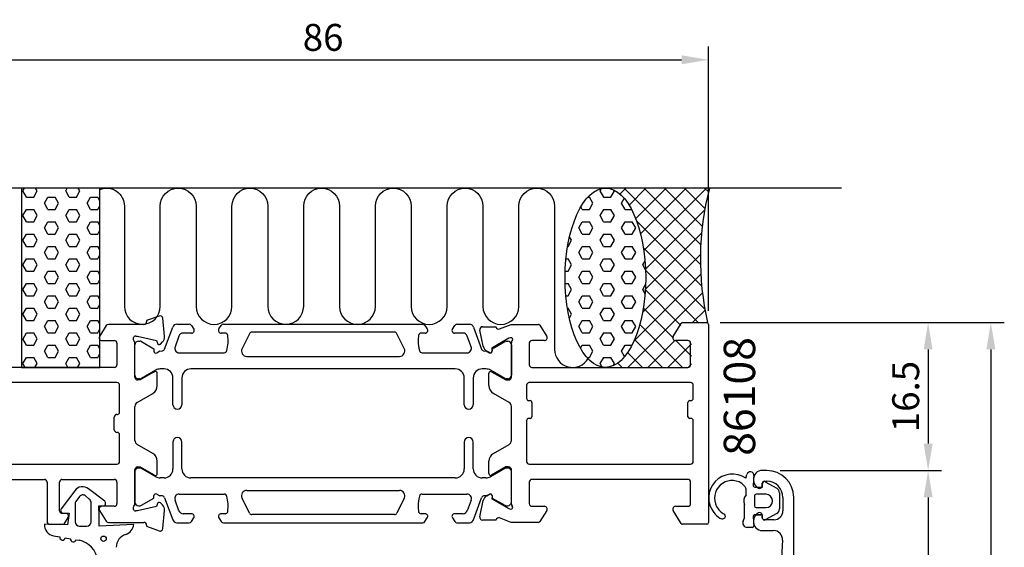
# Model space of a CAD drawing. Extents: x -46 to 119, y -114 to 20.
# Drawn here: x 9 to 119, y -39 to 20 of the extents above; entities that cross this region are included whole.
import ezdxf

# ---------------------------------------------------------------- set-up
doc = ezdxf.new("R2010")
doc.units = 0
doc.header["$LTSCALE"] = 4
doc.layers.get('Defpoints').update_dxf_attribs({"linetype": 'CONTINUOUS'})
for name, color, linetype in [('sapa_anslutning', 6, 'CONTINUOUS'), ('sapa_artikelnr', 4, 'CONTINUOUS'), ('sapa_fogband', 2, 'CONTINUOUS'), ('sapa_matt', 1, 'CONTINUOUS'), ('sapa_profil', 7, 'CONTINUOUS')]:
    doc.layers.add(name, color=color, linetype=linetype)
doc.styles.add('ISO', font='isocpeur.ttf')
doc.dimstyles.new('MASKIN', dxfattribs={"dimscale": 0, "dimtxt": 3, "dimasz": 3, "dimexe": 1.5, "dimexo": 1.5, "dimgap": 1, "dimtad": 1, "dimdec": 8, "dimlfac": -1, "dimdsep": 46, "dimtxsty": 'ISO', "dimcen": -5, "dimclrd": 256, "dimclre": 256, "dimclrt": 2, "dimazin": 2, "dimtfac": 1, "dimtdec": 8, "dimtmove": 0, "dimatfit": 3, "dimfxl": 1.5, "dimtolj": 1, "dimarcsym": 0})

# ---------------------------------------------------------------- blocks, each defined once
blk = doc.blocks.new('*D14')
at = {"layer": 'Defpoints', "color": 0, "transparency": 16777216}
for p in [(86, 15.32), (86, -14.2), (0, -14.5)]:
    blk.add_point(p, dxfattribs=at)
at = {"layer": 'sapa_matt', "lineweight": -2, "transparency": 16777216}
for p, q in [((0, -13), (0, 16.82)), ((86, -12.7), (86, 16.82)), ((3, 15.32), (83, 15.32))]:
    blk.add_line(p, q, dxfattribs=at)
at = {"layer": 'sapa_matt', "transparency": 16777216}
for points in [[(3, 15.82), (3, 14.82), (0, 15.32)], [(83, 15.82), (83, 14.82), (86, 15.32)]]:
    blk.add_solid(points, dxfattribs=at)
at = {"layer": 'sapa_matt', "color": 2, "transparency": 16777216, "insert": (43, 17.82), "char_height": 3, "attachment_point": 5, "style": 'ISO'}
blk.add_mtext('\\A1;86', dxfattribs=at)
blk = doc.blocks.new('*D11')
at = {"layer": 'Defpoints', "color": 0, "transparency": 16777216}
for p in [(85.8, -14), (92.5, -30.5), (110.5, -30.5)]:
    blk.add_point(p, dxfattribs=at)
at = {"layer": 'sapa_matt', "lineweight": -2, "transparency": 16777216}
for p, q in [((87.3, -14), (112, -14)), ((110.5, -17), (110.5, -27.5)), ((94, -30.5), (112, -30.5))]:
    blk.add_line(p, q, dxfattribs=at)
at = {"layer": 'sapa_matt', "transparency": 16777216}
for points in [[(110, -17), (111, -17), (110.5, -14)], [(110, -27.5), (111, -27.5), (110.5, -30.5)]]:
    blk.add_solid(points, dxfattribs=at)
at = {"layer": 'sapa_matt', "color": 2, "transparency": 16777216, "insert": (108, -22.25), "char_height": 3, "attachment_point": 5, "rotation": 90, "style": 'ISO'}
blk.add_mtext('\\A1;16.5', dxfattribs=at)
blk = doc.blocks.new('*D10')
at = {"layer": 'Defpoints', "color": 0, "transparency": 16777216}
for p in [(92.5, -30.5), (86, -71.5), (110.5, -71.5)]:
    blk.add_point(p, dxfattribs=at)
at = {"layer": 'sapa_matt', "lineweight": -2, "transparency": 16777216}
for p, q in [((94, -30.5), (112, -30.5)), ((110.5, -33.5), (110.5, -68.5)), ((87.5, -71.5), (112, -71.5))]:
    blk.add_line(p, q, dxfattribs=at)
at = {"layer": 'sapa_matt', "transparency": 16777216}
for points in [[(110, -33.5), (111, -33.5), (110.5, -30.5)], [(110, -68.5), (111, -68.5), (110.5, -71.5)]]:
    blk.add_solid(points, dxfattribs=at)
at = {"layer": 'sapa_matt', "color": 2, "transparency": 16777216, "insert": (108, -51), "char_height": 3, "attachment_point": 5, "rotation": 90, "style": 'ISO'}
blk.add_mtext('\\A1;41', dxfattribs=at)
blk = doc.blocks.new('*D8')
at = {"layer": 'Defpoints', "color": 0, "transparency": 16777216}
for p in [(85.8, -14), (84.3, -93.5), (117.5, -93.5)]:
    blk.add_point(p, dxfattribs=at)
at = {"layer": 'sapa_matt', "lineweight": -2, "transparency": 16777216}
for p, q in [((87.3, -14), (119, -14)), ((117.5, -17), (117.5, -90.5)), ((85.8, -93.5), (119, -93.5))]:
    blk.add_line(p, q, dxfattribs=at)
at = {"layer": 'sapa_matt', "transparency": 16777216}
for points in [[(117, -17), (118, -17), (117.5, -14)], [(117, -90.5), (118, -90.5), (117.5, -93.5)]]:
    blk.add_solid(points, dxfattribs=at)
at = {"layer": 'sapa_matt', "color": 2, "transparency": 16777216, "insert": (115, -53.75), "char_height": 3, "attachment_point": 5, "rotation": 90, "style": 'ISO'}
blk.add_mtext('\\A1;79.5', dxfattribs=at)

msp = doc.modelspace()

# ---------------------------------------------------------------- hatches: boundary and pattern name
at = {"layer": 'sapa_anslutning'}
h = msp.add_hatch(dxfattribs=at)
h.set_pattern_fill('HEX', color=256, scale=0.25, angle=180, style=0)
h.set_pattern_definition([(360, (-13.9, -44), (5e-16, 1.374815), [0.79375, -1.5875]), (120, (-13.9, -44), (-1.190625, -0.687407), [0.79375, -1.5875]), (60, (-13.1062, -44), (-1.190625, 0.687408), [0.79375, -1.5875])])
h.paths.add_polyline_path([(18.10000004, 1), (9.34332307, 1), (9.34332307, -19), (18.10000004, -19)])
h = msp.add_hatch(dxfattribs=at)
h.set_pattern_fill('HEX', color=256, scale=0.25, angle=180, style=0)
h.set_pattern_definition([(360, (-1.9, -44), (5e-16, 1.374815), [0.79375, -1.5875]), (120, (-1.9, -44), (-1.190625, -0.687407), [0.79375, -1.5875]), (60, (-1.1062, -44), (-1.190625, 0.687408), [0.79375, -1.5875])])
edge = h.paths.add_edge_path()
edge.add_ellipse((74.49864247, -9), major_axis=(-0.00486809, -10), ratio=0.44999994668, start_angle=180.0251028835, end_angle=539.9999999997, ccw=False)
edge.add_line((74.50153899, 1), (74.50351056, 1))
h = msp.add_hatch(dxfattribs=at)
h.set_pattern_fill('ANSI37', color=256, scale=0.5, angle=180, style=0)
h.set_pattern_definition([(45, (-1.9, -44), (-1.122532, 1.122532), []), (135, (-1.9, -44), (-1.122532, -1.122532), [])])
edge = h.paths.add_edge_path()
edge.add_line((86.10000004, 1), (74.50351056, 1))
edge.add_ellipse((74.49864247, -9), major_axis=(-0.00486809, -10), ratio=0.44999994668, start_angle=0.0251028977, end_angle=179.9999999997, ccw=False)
edge.add_line((74.49574596, -19), (83.80000003, -19))
edge.add_arc((83.80000003, -18.7), 0.3, -90, 0)
edge.add_line((84.10000003, -18.7), (84.10000003, -16.3))
edge.add_arc((83.80000003, -16.3), 0.3, -360, -270)
edge.add_line((83.80000003, -16), (82.40000003, -16))
edge.add_arc((82.40000003, -15.7), 0.3, -211.7715704995, -90, ccw=False)
edge.add_line((82.14495382, -15.54203979), (83.04135279, -14.0946932))
edge.add_arc((83.21138361, -14.2), 0.2, -270, -211.7715704995, ccw=False)
edge.add_line((83.21138361, -14), (85.90000004, -14))
edge.add_arc((116.63643223, -6.90848576), 31.54390334, -194.5197437363, -167.0080531855, ccw=False)

# ---------------------------------------------------------------- linework, layer by layer
msp.add_line((100.82395067, 1), (-11.17604933, 1), dxfattribs=at)
msp.add_lwpolyline([(18.10000004, -19), (18.10000004, 1), (9.34332307, 1), (9.34332307, -19)], close=True, dxfattribs=at)
msp.add_lwpolyline([(18.10000004, 0.86201884, -0.528396608), (20.82999033, -1), (20.82999033, -12.18882641, 1), (24.82999033, -12.18882641), (24.82999033, -1, -1), (28.82999033, -1), (28.82999033, -12.2, 1), (32.82999033, -12.2), (32.83158439, -1, -0.9999989466), (36.83158439, -0.99999579), (36.83158439, -12.18882641, 1), (40.83158439, -12.18882641), (40.83158439, -1, -1), (44.83158439, -1), (44.83158439, -12.2, 1), (48.83158439, -12.2), (48.83317844, -1, -0.9999989466), (52.83317844, -0.99999579), (52.83158439, -12.2, 1), (56.83158439, -12.2), (56.83317844, -1.01116938, -0.9999974986), (60.83317844, -1.01116938), (60.83158439, -12.2, 1), (64.83158439, -12.2), (64.83158439, -1.00865746, -0.9999989466), (68.83158439, -1.00866168), (68.83158439, -17, 0.7675133829), (72.56410423, -17.99918715)], format="xyb", dxfattribs=at)
msp.add_arc((116.63643223, -6.90848576), 31.54390334, 165.4802562637, 192.9919468145, dxfattribs=at)
msp.add_ellipse((74.49864247, -9), major_axis=(-0.00486809, -10), ratio=0.4499999467, dxfattribs=at)
at = {"layer": 'sapa_fogband'}
for p, q in [((90.1647087, -31.37196131), (90.28007667, -30.94140217)), ((91.06492488, -31.07979209), (90.97326243, -32.12749864)), ((92.31732259, -31.76937574), (93.60895533, -32.47434134)), ((15.29104354, -32.76562625), (13.76784216, -34.78258917)), ((18.63108564, -33.94123068), (16.81567283, -32.56490499)), ((90.07188066, -32.32964594), (89.70040318, -31.93777901)), ((90.20901304, -33.23549662), (90.20901304, -32.67363299)), ((91.17250137, -32.34492979), (92.02150622, -32.34492979)), ((92.02150622, -32.34492979), (92.02150622, -31.94492979)), ((15.81491737, -33.41221431), (15.4290297, -33.96331902)), ((16.90619349, -33.68518668), (16.47699887, -33.32504963)), ((91.12150622, -33.34492979), (91.12150622, -34.44492979)), ((92.42150622, -33.14492979), (91.32150622, -33.14492979)), ((93.12150622, -33.94492979), (93.12150622, -33.84492979)), ((93.92150622, -33.00100348), (93.92150622, -34.7888561)), ((15.32052092, -34.30746489), (15.32052092, -36.22091715)), ((17.12052092, -36.22091715), (17.12052092, -34.14481334)), ((18.02052092, -35.52091715), (17.96604916, -34.45985275)), ((17.96604916, -34.45985275), (18.51589507, -34.46082176)), ((90.02150622, -35.78019959), (90.02150622, -34.30724035)), ((91.32150622, -34.64492979), (92.42150622, -34.64492979)), ((13.93594206, -35.24443985), (14.68078117, -35.27103548)), ((14.68078117, -35.27103548), (14.48127022, -36.56094829)), ((18.02052092, -36.72091715), (18.02052092, -35.52091715)), ((89.85946251, -36.13925074), (90.02150622, -35.78019959)), ((90.97460317, -35.66348415), (91.06431924, -36.62637543)), ((92.02150622, -35.44492979), (91.17250137, -35.44492979)), ((91.17250137, -35.44492979), (91.82150622, -35.44492979)), ((91.82150622, -35.44492979), (91.17374065, -35.44492979)), ((92.02150622, -35.84492979), (92.02150622, -35.44492979)), ((93.60895533, -35.31551823), (92.31732259, -36.02048383)), ((14.48127022, -36.56094829), (11.92508729, -36.502595)), ((15.82052092, -36.72091715), (16.62052092, -36.72091715)), ((21.88975275, -36.52105339), (18.02052092, -36.72091715)), ((90.86518176, -36.84492979), (90.31519942, -36.84492979)), ((12.91214311, -37.7889512), (13.62964496, -37.91546613)), ((14.22052961, -38.01965504), (14.82964496, -38.12705851)), ((15.42052961, -38.23124741), (15.76525625, -38.29203202))]:
    msp.add_line(p, q, dxfattribs=at)
msp.add_circle((18.50166336, -38.1161126), 0.3, dxfattribs=at)
for centre, radius, start, end in [((90.666447, -31.04492979), 0.4, 355, 165), ((88.66122863, -33.54992583), 2.64650368, 55.3821262959, 218.4562872092), ((88.63351518, -33.59308407), 1.96933615, 57.1971463116, 207.7557576816), ((92.22150622, -31.94492979), 0.2, 61.3745460963, 180), ((16.14532175, -33.36379829), 1.04288114, 50, 145), ((89.70901304, -32.67363299), 0.5, 0, 43.4699541292), ((91.17250137, -32.14492979), 0.2, 175, 270), ((93.32150622, -33.00100348), 0.6, 0, 61.3745460963), ((15.92052092, -34.30746489), 0.6, 145, 180), ((16.18589398, -33.67197493), 0.45287882, 50, 145), ((16.52052092, -34.14481334), 0.6, 360, 50), ((18.43824936, -34.17104401), 0.3, 285, 50), ((90.82150622, -33.89492979), 0.9, 132.8864790012, 207.2660444507), ((91.32150622, -33.34492979), 0.2, 90, 180), ((92.42150622, -33.84492979), 0.7, 0, 90), ((92.42150622, -33.94492979), 0.7, 270, 0), ((14.01358777, -34.9546621), 0.3, 145, 255), ((88.72842307, -33.51727171), 2.08875552, 208.3836705626, 243.076832808), ((91.32150622, -34.44492979), 0.2, 180, 270), ((93.32150622, -34.7888561), 0.6, 298.6254539037, 360), ((15.82052092, -36.22091715), 0.5, 180, 270), ((16.62052092, -36.22091715), 0.5, 270, 0), ((88.60082193, -33.65647234), 2.53335235, 217.4188808789, 238.5569696186), ((87.5168908, -35.44250939), 0.44419897, 237.6641807772, 291.9264964002), ((87.61606873, -35.59257772), 0.27035431, 284.2816720173, 51.9653002942), ((90.31519942, -36.34492979), 0.5, 155.7098234655, 270), ((91.17374065, -35.64492979), 0.2, 90, 185.3230868128), ((92.22150622, -35.84492979), 0.2, 180, 298.6254539037), ((13.12052092, -36.60718189), 1.2, 175, 260), ((20.47455862, -36.2974552), 1.43274931, 290.4896888232, 351.0215872161), ((90.86518176, -36.64492979), 0.2, 270, 5.3230868128), ((13.92508729, -37.96756058), 0.3, 170, 350), ((15.12508729, -38.17915296), 0.3, 170, 350), ((15.3311358, -40.7540514), 2.5, 6, 80), ((21.42052092, -39.07220602), 1.5, 107.2352852571, 180)]:
    msp.add_arc(centre, radius, start, end, dxfattribs=at)
at = {"layer": 'sapa_profil'}
for p, q in [((23, -14.2), (19.06457462, -14.2)), ((24.72014492, -13.26721771), (23.3, -13.78410819)), ((23.3, -13.78410819), (23.3, -13.9)), ((25.297276, -15.530872), (25.12168115, -13.52381268)), ((62.67671866, -14.71062288), (63.99783562, -14.2000003)), ((63.99783562, -14.2000003), (67.01248433, -14.2000003)), ((82.04495378, -15.54204009), (82.94135276, -14.09469349)), ((83.11138357, -14.0000003), (85.8, -14.0000003)), ((86, -14.2000003), (86, -36.3000003)), ((18.81156586, -14.3387965), (18.04699073, -15.5387965)), ((60.86410798, -16.64761682), (60.48266139, -14.83438635)), ((60.78491421, -14.46272948), (62.28801529, -14.46281309)), ((62.28801529, -14.46281309), (62.3025337, -14.51065884)), ((67.18251515, -14.29469349), (67.95504621, -15.54204009)), ((18.29999949, -16), (19.7, -16)), ((20, -16.3), (20, -18.7)), ((22, -20.1), (22, -16.247213)), ((22.1, -15.5), (22.3, -15.5)), ((22.3, -15.5), (24.423493, -15.990247)), ((24.423493, -15.990247), (24.506815, -16.301208)), ((24.841422, -16.390866), (25.066006, -16.166282)), ((63.7240378, -15.75135465), (61.83819411, -16.8359191)), ((63.9154208, -15.69328101), (63.7240378, -15.75135465)), ((64, -20.1000003), (64, -16.24721389)), ((64, -16.24721389), (64, -16.24721389)), ((66, -16.3000003), (66, -18.7000003)), ((67.7, -16.0000003), (66.3, -16.0000003)), ((83.7, -16.0000003), (82.3, -16.0000003)), ((84, -18.7000003), (84, -16.3000003)), ((61.55459917, -17.34063057), (61.26991689, -17.18849666)), ((61.83819411, -16.8359191), (61.84875547, -17.15767683)), ((19.7, -19), (2.3, -19)), ((23.898554, -19.650279), (22.6, -20.4)), ((24.200509, -19.477126), (23.898554, -19.650279)), ((24.5, -21.035085), (24.5, -19.650624)), ((61.5, -21.03508559), (61.5, -19.64944495)), ((61.8, -19.47623987), (63.4, -20.4000003)), ((66.3, -19.0000003), (83.7, -19.0000003)), ((20, -20.69998231), (2, -20.69998231)), ((22.6, -20.4), (22.3, -20.4)), ((63.4, -20.4000003), (63.7, -20.4000003)), ((84, -20.7000003), (66, -20.7000003)), ((20.3, -23.99998231), (20.3, -20.99998231)), ((22.25000018, -22.9114729), (24, -21.901111)), ((63.75, -22.91147397), (62, -21.901111)), ((65.7, -21.0000003), (65.7, -22.4500003)), ((84.3, -22.4500003), (84.3, -21.0000003)), ((65.95, -22.7000003), (66.1, -22.7000003)), ((66.3, -22.9000003), (66.3, -24.5000003)), ((83.7, -24.5000003), (83.7, -22.9000003)), ((83.9, -22.7000003), (84.05, -22.7000003)), ((22, -27.155514), (22, -23.3444857)), ((64, -27.15551392), (64, -23.34448667)), ((19.7, -25.94998231), (19.7, -24.54998231)), ((20, -24.24998231), (20.05, -24.24998231)), ((65.7, -24.9500003), (65.7, -29.5000003)), ((66.1, -24.7000003), (65.95, -24.7000003)), ((84.05, -24.7000003), (83.9, -24.7000003)), ((84.3, -29.50001192), (84.3, -24.9500003)), ((20.05, -26.24998231), (20, -26.24998231)), ((20.3, -29.49998231), (20.3, -26.49998231)), ((24, -28.598889), (22.25, -27.588527)), ((62, -28.5988896), (63.75, -27.58852663)), ((24.5, -30.849376), (24.5, -29.464915)), ((61.5, -30.85055565), (61.5, -29.464915)), ((84.3, -29.50001192), (84.3, -29.50001192)), ((2, -29.79998231), (20, -29.79998231)), ((20, -29.79998231), (20, -29.79998231)), ((22, -34.252787), (22, -30.4)), ((22.3, -30.1), (22.6, -30.1)), ((22.6, -30.1), (23.898554, -30.849721)), ((63.4, -30.1000003), (61.8, -31.02376073)), ((63.7, -30.1000003), (63.4, -30.1000003)), ((64, -34.2527867), (64, -30.4000003)), ((66, -29.8000003), (84, -29.8000003)), ((92.49999999, -30.5), (91.99999999, -30.5)), ((2.3, -31.5), (11.9, -31.5)), ((12.2, -31.8), (12.2, -36.2)), ((13.6, -35), (13.6, -31.8)), ((13.9, -31.5), (19.7, -31.5)), ((20, -31.8), (20, -34.2)), ((23.898554, -30.849721), (24.200509, -31.022874)), ((66, -31.8000003), (66, -34.2000003)), ((83.7, -31.5000003), (66.3, -31.5000003)), ((84, -34.2000003), (84, -31.8000003)), ((90.99999999, -31.5), (90.99999999, -31.56754447)), ((92.19999999, -31.7), (92.49999999, -31.7)), ((91.99999999, -32.2), (91.99999999, -31.9)), ((60.48266139, -35.66561424), (60.86410798, -33.85238377)), ((61.26991689, -33.31150394), (61.55459917, -33.15937003)), ((61.84875547, -33.34232377), (61.83819411, -33.6640815)), ((61.83819411, -33.6640815), (63.7240378, -34.74864594)), ((94.29999999, -33.5), (94.30023256, -34.99984493)), ((95.49999999, -64.28473922), (95.49999999, -33.5)), ((18.04699073, -34.9612035), (18.81156586, -36.1612035)), ((19.7, -34.5), (18.29999949, -34.5)), ((22.3, -35), (22.1, -35)), ((24.423493, -34.509753), (22.3, -35)), ((24.506815, -34.198792), (24.423493, -34.509753)), ((25.066006, -34.333718), (24.841422, -34.109134)), ((25.12168115, -36.98029551), (25.297276, -34.969128)), ((63.7240378, -34.74864594), (63.9154208, -34.80671958)), ((66.3, -34.5000003), (67.7, -34.5000003)), ((67.95504621, -34.9579605), (67.18251515, -36.2053071)), ((82.94135276, -36.4053071), (82.04495378, -34.9579605)), ((82.3, -34.5000003), (83.7, -34.5000003)), ((14.3, -35.3), (13.9, -35.3)), ((14.15411888, -36.4053068), (14.55504622, -35.75796021)), ((62.28801529, -36.03718751), (60.78491421, -36.03727112)), ((62.3025337, -35.98934176), (62.28801529, -36.03718751)), ((63.99783562, -36.3000003), (62.67671866, -35.78937771)), ((90.99999999, -36.13245553), (90.99999999, -36.2)), ((91.99999999, -35.8), (91.99999999, -35.5)), ((93.30023259, -36), (92.19999999, -36)), ((12.5, -36.5), (13.98408806, -36.5)), ((19.06457462, -36.3), (23, -36.3)), ((23.3, -36.6), (23.3, -36.72)), ((23.3, -36.72), (24.72014492, -37.23689048)), ((67.01248433, -36.3000003), (63.99783562, -36.3000003)), ((85.8, -36.5000003), (83.11138357, -36.5000003)), ((91.99999999, -37.2), (93.25024826, -37.2)), ((94.24808766, -38.26570038), (93.52538663, -52.0262238))]:
    msp.add_line(p, q, dxfattribs=at)
at = {"layer": 'sapa_profil', "color": 4}
for p, q in [((26.68526478, -14.17329008), (28.06676437, -14.17329008)), ((31.88642349, -14.17329008), (54.11357651, -14.17329008)), ((57.93323563, -14.17329008), (59.31473522, -14.17329008)), ((25.31974953, -16.9631102), (26.21541847, -14.50228001)), ((28.326647, -15.17329008), (27.38547232, -15.17329008)), ((28.31836554, -14.30989837), (28.58238882, -14.71645856)), ((31.37363824, -14.71208658), (31.63482232, -14.30989837)), ((32.05510043, -15.17329008), (31.626647, -15.17329008)), ((34.78137785, -15.23943073), (33.95067076, -16.90557139)), ((50.95014184, -15.07329008), (35.04985816, -15.07329008)), ((52.04932924, -16.90557139), (51.21862215, -15.23943073)), ((54.373353, -15.17329008), (53.94489952, -15.17329005)), ((54.36517768, -14.30989837), (54.62636176, -14.71208658)), ((57.41761107, -14.71645875), (57.41761118, -14.71645856)), ((57.41761118, -14.71645856), (57.68163446, -14.30989837)), ((58.61452768, -15.17329008), (57.673353, -15.17329008)), ((59.78458153, -14.50228001), (60.68025047, -16.9631102)), ((22, -19.8736065), (22, -16.4736065)), ((22.4, -16.0736065), (22.58243607, -16.0736065)), ((22.73260917, -16.1138989), (24.13113687, -16.92258236)), ((26.91562601, -15.50228001), (26.47886173, -16.70228001)), ((59.52113827, -16.70228001), (59.08437399, -15.50228001)), ((61.86886313, -16.92258236), (63.26739083, -16.1138989)), ((63.41756393, -16.0736065), (63.6, -16.0736065)), ((64, -16.4736065), (64, -19.8736065)), ((24.13113687, -16.92258236), (24.13113687, -17.18969689)), ((24.44613687, -17.37156222), (24.79555505, -17.16982554)), ((26.94870804, -17.37329008), (31.96514898, -17.37329008)), ((33.95067076, -16.90557139), (33.95067088, -16.90557116)), ((54.03485097, -17.37329005), (59.05129196, -17.37329008)), ((61.20444495, -17.16982554), (61.55386313, -17.37156222)), ((61.86886313, -17.18969689), (61.86886313, -16.92258236)), ((34.48763138, -17.77329008), (51.51236862, -17.77329008)), ((24.33375314, -19.30726467), (22.72961524, -20.23341412)), ((25.25, -19.17329008), (24.83375314, -19.17329008)), ((57.75, -19.17329008), (28.25, -19.17329008)), ((61.16624686, -19.17329008), (60.75, -19.17329008)), ((63.27038476, -20.23341412), (61.66624686, -19.30726467)), ((22.57961524, -20.2736065), (22.4, -20.2736065)), ((26.25, -23.17329008), (26.25, -20.17329008)), ((27.25, -20.17329008), (27.25, -23.17329008)), ((58.75, -23.17329008), (58.75, -20.17329008)), ((59.75, -20.17329008), (59.75, -23.17329008)), ((63.6, -20.2736065), (63.42038476, -20.2736065)), ((26.25, -27.32670992), (26.25, -30.32670992)), ((27.25, -30.32670992), (27.25, -27.32670992)), ((58.75, -27.32670992), (58.75, -30.32670992)), ((59.75, -30.32670992), (59.75, -27.32670992)), ((22, -30.6263935), (22, -34.0263935)), ((22.57961524, -30.2263935), (22.4, -30.2263935)), ((24.33375314, -31.19273533), (22.72961524, -30.26658588)), ((63.27038476, -30.26658588), (61.66624686, -31.19273533)), ((63.6, -30.2263935), (63.42038476, -30.2263935)), ((64, -34.0263935), (64, -30.6263935)), ((25.25, -31.32670992), (24.83375314, -31.32670992)), ((57.75, -31.32670992), (28.25, -31.32670992)), ((61.16624686, -31.32670992), (60.75, -31.32670992)), ((34.48763138, -32.72670992), (51.51236862, -32.72670992)), ((22.73260917, -34.3861011), (24.13113687, -33.57741764)), ((24.13113687, -33.57741764), (24.13113687, -33.31030311)), ((24.44613687, -33.12843778), (24.79555505, -33.33017446)), ((25.31974953, -33.5368898), (26.21541847, -35.99771999)), ((26.91562601, -34.99771999), (26.47886173, -33.79771999)), ((26.94870804, -33.12670992), (31.96514898, -33.12670992)), ((34.78137785, -35.26056927), (33.95067076, -33.59442861)), ((33.95067076, -33.59442861), (33.95067088, -33.59442884)), ((52.04932924, -33.59442861), (51.21862215, -35.26056927)), ((54.03485097, -33.12670995), (59.05129196, -33.12670992)), ((59.52113827, -33.79771999), (59.08437399, -34.99771999)), ((59.78458153, -35.99771999), (60.68025047, -33.5368898)), ((61.20444495, -33.33017446), (61.55386313, -33.12843778)), ((61.86886313, -33.31030311), (61.86886313, -33.57741764)), ((61.86886313, -33.57741764), (63.26739083, -34.3861011)), ((22.4, -34.4263935), (22.58243607, -34.4263935)), ((63.41756393, -34.4263935), (63.6, -34.4263935)), ((28.326647, -35.32670992), (27.38547232, -35.32670992)), ((28.31836554, -36.19010163), (28.58238882, -35.78354144)), ((31.37363824, -35.78791342), (31.63482232, -36.19010163)), ((32.05510043, -35.32670992), (31.626647, -35.32670992)), ((50.95014184, -35.42670992), (35.04985816, -35.42670992)), ((54.373353, -35.32670992), (53.94489952, -35.32670995)), ((54.36517768, -36.19010163), (54.62636176, -35.78791342)), ((57.41761107, -35.78354125), (57.41761118, -35.78354144)), ((57.41761118, -35.78354144), (57.68163446, -36.19010163)), ((58.61452768, -35.32670992), (57.673353, -35.32670992)), ((26.68526478, -36.32670992), (28.06676437, -36.32670992)), ((31.88642349, -36.32670992), (54.11357651, -36.32670992)), ((57.93323563, -36.32670992), (59.31473522, -36.32670992))]:
    msp.add_line(p, q, dxfattribs=at)
at = {"layer": 'sapa_profil'}
for centre, radius, start, end in [((19.06457462, -14.5), 0.3, 90, 147.4969156941), ((23.00000022, -13.90000022), 0.29999978, 269.9999571956, 0.0000428042), ((24.82275096, -13.5491255), 0.3, 4.8401473838, 110), ((67.01248433, -14.4000003), 0.2, 31.7715704994, 90.0000000001), ((83.11138357, -14.2000003), 0.2, 90, 148.2284295004), ((85.8, -14.2000003), 0.2, 0, 90), ((60.7842687, -14.77093767), 0.30820887, 89.88, 191.88), ((62.5896082, -14.42354838), 0.3, 196.88, 286.88), ((18.29999949, -15.7), 0.3, 147.4969156942, 270), ((19.7, -16.3), 0.3, 0, 90), ((22.10000014, -15.80000014), 0.30000014, 90.0000274395, 228.1896724189), ((21.70000119, -16.24721326), 0.29999881, 0.0000504549, 48.1897870088), ((24.70000056, -16.24944419), 0.20000038, 194.9999712813, 314.999925011), ((24.50032157, -15.60059736), 0.79999874, 314.9999891541, 5.0000628487), ((63.96239446, -15.88376564), 0.19619102, 314.5382700051, 103.8527937709), ((64.3, -16.24721389), 0.3, 131.8103148958, 180), ((66.3, -16.3000003), 0.3, 90, 180), ((67.7, -15.7000003), 0.3, 270, 31.7715704995), ((82.3, -15.7000003), 0.3, 148.2284295005, 270), ((83.7, -16.3000003), 0.3, 0, 90), ((61.64697271, -16.48292674), 0.8, 191.88, 241.88), ((61.64886313, -17.16423809), 0.2, 241.88, 1.88), ((19.7, -18.7), 0.3, 270, 0), ((24.3, -19.65062396), 0.2, 359.9999886841, 119.8317653731), ((61.7, -19.64944495), 0.2, 59.9999999998, 180), ((66.3, -18.7000003), 0.3, 180, 270), ((83.7, -18.7000003), 0.3, 270, 0), ((20, -20.99998231), 0.3, 360, 90), ((22.29999978, -20.10000022), 0.29999978, 179.9999572, 270.0000428), ((63.7, -20.1000003), 0.3, 270, 0), ((66, -21.0000003), 0.3, 90, 179.9999999967), ((84, -21.0000003), 0.3, 359.9999999968, 90), ((23.49999886, -21.03508494), 1.00000114, 300.0000376542, 359.9999965065), ((62.5, -21.03508559), 1, 180, 240), ((22.5, -23.3444857), 0.5, 119.9999761548, 180), ((63.5, -23.34448667), 0.5, 0.0000000031, 60), ((65.95, -22.4500003), 0.25, 179.9999999968, 270), ((66.1, -22.9000003), 0.2, 359.9999999762, 90), ((83.9, -22.9000003), 0.2, 90, 180.0000000238), ((84.05, -22.4500003), 0.25, 269.9999999998, 359.9999999968), ((20.05, -23.99998231), 0.25, 270, 0), ((20, -24.54998231), 0.3, 90, 180), ((65.95, -24.9500003), 0.25, 90, 179.9999999968), ((66.1, -24.5000003), 0.2, 270, 359.9999999762), ((83.9, -24.5000003), 0.2, 180.0000000238, 270), ((84.05, -24.9500003), 0.25, 359.9999999968, 90), ((20, -25.94998231), 0.3, 180, 270), ((20.05, -26.49998231), 0.25, 0, 90), ((22.50000057, -27.15551397), 0.50000057, 180.0000034936, 239.9999623458), ((63.5, -27.15551392), 0.5, 300, 359.9999999969), ((20, -29.49998231), 0.3, 270, 360), ((23.49999886, -29.46491506), 1.00000114, 0.0000034935, 59.9999623458), ((62.5, -29.464915), 1, 120, 180), ((66, -29.5000003), 0.3, 179.9999999967, 270), ((84, -29.5000003), 0.3, 270, 359.9977810118), ((22.29999978, -30.39999978), 0.29999978, 89.9999572, 180.0000428), ((63.7, -30.4000003), 0.3, 0, 90), ((91.99999999, -31.5), 1, 89.9999999966, 180), ((92.49999999, -33.5), 3, 0, 89.9999999967), ((11.9, -31.8), 0.3, 360, 90), ((13.9, -31.8), 0.3, 90, 180), ((19.70000022, -31.79999978), 0.29999978, 359.9999572, 90.0000428), ((24.3, -30.84937604), 0.2, 240.1682346269, 0.0000113159), ((61.7, -30.85055565), 0.2, 180, 300.0000000002), ((66.3, -31.8000003), 0.3, 90, 180), ((83.7, -31.8000003), 0.3, 0.0000000002, 90), ((91.99999999, -31.56754447), 1, 180, 244.6230664931), ((92.19999999, -31.9), 0.2, 89.9999999967, 179.9999999967), ((92.49999999, -33.5), 1.8, 0.0000000155, 89.9999999967), ((91.69999999, -32.2), 0.3, 244.6230664931, 359.9999999967), ((24.70000056, -34.25055581), 0.20000038, 45.000074989, 165.0000287187), ((61.64697271, -34.01707386), 0.8, 118.12, 168.12), ((61.64886313, -33.33576251), 0.2, 358.12, 118.12), ((13.9, -35), 0.3, 180, 270), ((18.29999949, -34.8), 0.3, 89.9999999971, 212.5030842903), ((19.70000022, -34.20000022), 0.29999978, 269.9999572, 0.0000428), ((22.10000014, -34.69999986), 0.30000014, 131.8103275811, 269.9999725605), ((21.70000119, -34.25278674), 0.29999881, 311.8102129912, 359.9999495451), ((24.50032157, -34.89940264), 0.79999874, 354.9999371513, 45.0000108459), ((63.96239446, -34.61623495), 0.19619102, 256.1472062291, 45.4617299949), ((64.3, -34.2527867), 0.3, 180, 228.1896851042), ((66.3, -34.2000003), 0.3, 180, 270), ((67.7, -34.8000003), 0.3, 328.2284295006, 90), ((82.3, -34.8000003), 0.3, 89.9999999999, 211.7715704995), ((83.7, -34.2000003), 0.3, 270, 0), ((93.30023258, -35), 1, 270.0000006855, 0.008884746), ((12.5, -36.2), 0.3, 180, 270), ((14.3, -35.6), 0.3, 328.2284295005, 90), ((19.06457462, -36), 0.3, 212.5030843029, 269.9999999999), ((60.7842687, -35.72906292), 0.30820887, 168.12, 270.12), ((62.5896082, -36.07645221), 0.3, 73.12, 163.12), ((67.01248433, -36.1000003), 0.2, 270.0000000003, 328.2284295007), ((91.99999999, -36.13245553), 1, 115.3769335243, 180), ((91.99999999, -36.2), 1, 180, 269.9999999967), ((91.69999999, -35.5), 0.3, 359.9999999966, 115.3769335243), ((92.19999999, -35.8), 0.2, 179.9999999967, 269.9999999967), ((13.98408806, -36.3), 0.2, 270, 328.2284295005), ((23.00000022, -36.59999978), 0.29999978, 359.9999571958, 90.0000428044), ((24.82275096, -36.95498269), 0.3, 250, 355.1598526162), ((83.11138357, -36.3000003), 0.2, 211.7715704996, 270), ((85.8, -36.3000003), 0.2, 270, 0), ((93.25024826, -38.2), 1, 356.2329321288, 89.9999999967)]:
    msp.add_arc(centre, radius, start, end, dxfattribs=at)
at = {"layer": 'sapa_profil', "color": 4}
for centre, radius, start, end in [((26.68526478, -14.67329008), 0.5, 90, 159.9999999999), ((28.06676437, -14.47329008), 0.3, 33.0000000002, 90), ((31.88642349, -14.47329008), 0.3, 90, 146.9999999999), ((54.11357651, -14.47329008), 0.3, 33.0000000003, 90.0000000001), ((57.93323563, -14.47329008), 0.3, 90, 147), ((59.31473522, -14.67329008), 0.5, 19.9999999999, 89.9999999999), ((27.38547232, -15.67329008), 0.5, 89.9999999994, 159.9999999999), ((28.326647, -14.87329008), 0.3, 269.9999999996, 31.5183569756), ((31.626647, -14.87329008), 0.3, 147.4969156941, 269.9999999998), ((32.05510043, -15.47329008), 0.3, 8.0761488839, 90.0000000005), ((35.04985816, -15.37329008), 0.3, 90, 153.5000000001), ((50.95014184, -15.37329008), 0.3, 26.4999999998, 90), ((53.94489952, -15.47329005), 0.3, 89.9999999997, 171.9238511162), ((54.37335295, -14.87329005), 0.30000003, 270.0000087999, 32.5030755065), ((57.673353, -14.87329008), 0.3, 148.4816853097, 270.0000000002), ((58.61452768, -15.67329008), 0.5, 19.9999999999, 90.0000000003), ((22.4, -16.4736065), 0.4, 90, 179.9999999999), ((22.58243607, -16.3736065), 0.3, 59.9618180967, 90.0000000007), ((28.05338976, -16.04701694), 4.34262891, 345.7110538041, 8.1532015764), ((57.9466102, -16.04701691), 4.34262891, 171.8467984236, 180), ((57.9466102, -16.04701691), 4.34262891, 180, 194.2889461959), ((63.41756393, -16.3736065), 0.3, 89.9999999993, 120.0381819033), ((63.6, -16.4736065), 0.4, 0.0000000001, 90), ((24.34113687, -17.18969689), 0.21, 180, 300), ((24.88667548, -15.97328914), 1.20000096, 265.6451316475, 279.6693679743), ((25.03784174, -16.86050415), 0.3, 279.6693736031, 340.0000000084), ((26.94870804, -16.87329008), 0.5, 160, 270), ((31.96514898, -17.07329008), 0.3, 269.9999999998, 351.268737231), ((34.48763138, -17.17329008), 0.6, 153.499975854, 269.9999999999), ((51.51236862, -17.17329008), 0.6, 270, 26.5), ((54.03485097, -17.07329005), 0.3, 188.7312627689, 270.0000000003), ((59.05129196, -16.87329008), 0.5, 270, 20), ((60.96215826, -16.86050415), 0.3, 199.9999999916, 260.3306263971), ((61.11332464, -15.97328661), 1.20000347, 260.3306468084, 274.3548535871), ((61.65886313, -17.18969689), 0.21, 240, 360), ((24.83375314, -20.17329008), 1, 90, 120), ((25.25, -20.17329008), 1, 359.9999999999, 90.0000000001), ((28.25, -20.17329008), 1, 90, 180), ((57.75, -20.17329008), 1, 0, 90), ((60.75, -20.17329008), 1, 90, 180), ((61.16624686, -20.17329008), 1, 60.0000000001, 90.0000000002), ((22.4, -19.8736065), 0.4, 179.9999999997, 270), ((22.57961524, -19.9736065), 0.3, 270.0000000004, 300.0000000004), ((63.42038476, -19.9736065), 0.3, 239.9999999994, 269.9999999994), ((63.6, -19.8736065), 0.4, 270, 0.0000000003), ((26.75, -23.17329008), 0.5, 180, 0), ((59.25, -23.17328992), 0.5, 180.0000181621, 359.9999818381), ((26.75, -27.32670992), 0.5, 0, 180), ((59.25, -27.32671008), 0.5, 0.0000181619, 179.9999818379), ((22.4, -30.6263935), 0.4, 90, 180.0000000003), ((22.57961524, -30.5263935), 0.3, 59.9999999996, 89.9999999996), ((25.25, -30.32670992), 1, 269.9999999999, 0.0000000001), ((28.25, -30.32670992), 1, 180, 270), ((57.75, -30.32670992), 1, 270, 0), ((60.75, -30.32670992), 1, 180, 270), ((63.42038476, -30.5263935), 0.3, 90.0000000006, 120.0000000006), ((63.6, -30.6263935), 0.4, 359.9999999997, 90), ((24.83375314, -30.32670992), 1, 239.9999999999, 270), ((61.16624686, -30.32670992), 1, 269.9999999998, 299.9999999999), ((34.48763138, -33.32670992), 0.6, 90.0000000001, 206.500024146), ((51.51236862, -33.32670992), 0.6, 333.5, 90), ((22.4, -34.0263935), 0.4, 180.0000000001, 270), ((24.34113687, -33.31030311), 0.21, 60, 180), ((24.88667548, -34.52671086), 1.20000096, 80.3306320257, 94.3548683525), ((25.03784174, -33.63949585), 0.3, 19.9999999916, 80.3306263969), ((26.94870804, -33.62670992), 0.5, 90, 200), ((31.96514898, -33.42670992), 0.3, 8.731262769, 90.0000000002), ((28.05338976, -34.45298306), 4.34262891, 351.8467984236, 14.2889461959), ((57.9466102, -34.45298309), 4.34262891, 165.7110538041, 180), ((54.03485097, -33.42670995), 0.3, 89.9999999997, 171.2687372311), ((59.05129196, -33.62670992), 0.5, 340, 90), ((60.96215826, -33.63949585), 0.3, 99.6693736029, 160.0000000084), ((61.11332464, -34.52671339), 1.20000347, 85.6451464129, 99.6693531916), ((61.65886313, -33.31030311), 0.21, 0, 120), ((63.6, -34.0263935), 0.4, 270, 359.9999999999), ((22.58243607, -34.1263935), 0.3, 269.9999999993, 300.0381819033), ((27.38547232, -34.82670992), 0.5, 200.0000000001, 270.0000000006), ((32.05510043, -35.02670992), 0.3, 269.9999999995, 351.9238511161), ((57.9466102, -34.45298309), 4.34262891, 180, 188.1532015764), ((53.94489952, -35.02670995), 0.3, 188.0761488838, 270.0000000003), ((58.61452768, -34.82670992), 0.5, 269.9999999997, 340.0000000001), ((63.41756393, -34.1263935), 0.3, 239.9618180967, 270.0000000007), ((26.68526478, -35.82670992), 0.5, 200.0000000001, 270), ((28.06676437, -36.02670992), 0.3, 270, 326.9999999998), ((28.326647, -35.62670992), 0.3, 328.4816430244, 90.0000000004), ((31.626647, -35.62670992), 0.3, 90.0000000002, 212.5030843059), ((31.88642349, -36.02670992), 0.3, 213.0000000001, 270), ((35.04985816, -35.12670992), 0.3, 206.4999999999, 270), ((50.95014184, -35.12670992), 0.3, 270, 333.5000000002), ((54.11357651, -36.02670992), 0.3, 269.9999999999, 326.9999999997), ((54.37335295, -35.62670995), 0.30000003, 327.4969244935, 89.9999912001), ((57.673353, -35.62670992), 0.3, 89.9999999998, 211.5183146903), ((57.93323563, -36.02670992), 0.3, 213, 270), ((59.31473522, -35.82670992), 0.5, 270.0000000001, 340.0000000001)]:
    msp.add_arc(centre, radius, start, end, dxfattribs=at)

# ---------------------------------------------------------------- texts
at = {"layer": 'sapa_artikelnr', "style": 'ISO'}
msp.add_text('86108', height=3.5, rotation=90, dxfattribs=at).set_placement((91.1993744, -28.86352994, 0))

# ---------------------------------------------------------------- dimensions: what is measured, and where the dimension line sits
at = {"layer": 'sapa_matt'}
dim = msp.add_linear_dim(base=(86, 15.3245420276), p1=(0, -14.5), p2=(86, -14.2000002978), dimstyle='MASKIN', override={"dimscale": 1}, dxfattribs=at)
dim.commit()
dim.dimension.update_dxf_attribs({"geometry": '*D14', "text_midpoint": (43, 17.8245420276)})
for base, p1, p2, picture, middle in [((117.4999999867, -93.5000000001), (85.7999999873, -13.9999999999), (84.2999999922, -93.5000000001), '*D8', (114.9999999867, -53.75)), ((110.4999999867, -30.5), (85.7999999873, -13.9999999999), (92.4999999869, -30.5), '*D11', (107.9999999867, -22.2499999999)), ((110.4999999867, -71.5), (92.4999999869, -30.5), (86.0028017293, -71.5), '*D10', (107.9999999867, -51))]:
    dim = msp.add_linear_dim(base=base, p1=p1, p2=p2, angle=270, dimstyle='MASKIN', override={"dimscale": 1}, dxfattribs=at)
    dim.commit()
    dim.dimension.update_dxf_attribs({"geometry": picture, "text_midpoint": middle})

doc.saveas('drawing.dxf')
